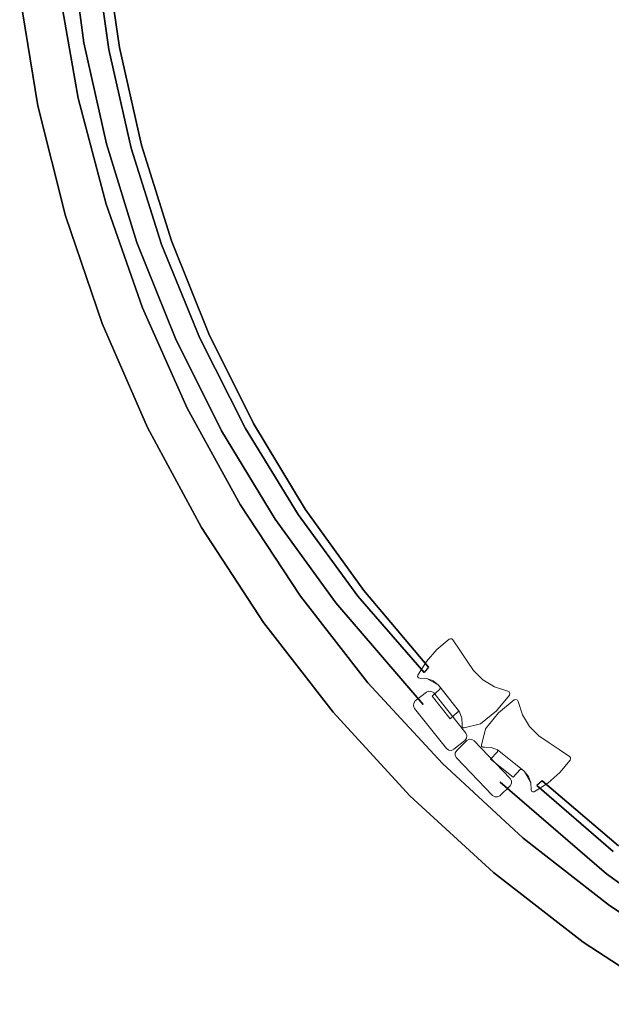
# Model space of a CAD drawing. Units: millimetres. Extents: x 3 to 800, y -800 to 0.
# Drawn here: x 6 to 207, y -735 to -402 of the extents above; entities that cross this region are included whole.
import ezdxf

# ---------------------------------------------------------------- set-up
doc = ezdxf.new("R2010")
doc.units = ezdxf.units.MM
for name, color, linetype in [('ALUMINIUM', 254, 'Continuous'), ('ALUMINIUM2', 253, 'Continuous'), ('GLASS', 253, 'Continuous')]:
    doc.layers.add(name, color=color, linetype=linetype)

msp = doc.modelspace()

# ---------------------------------------------------------------- linework, layer by layer
at = {"layer": 'ALUMINIUM'}
for points, invisible_edges in [([(35.09, -377.48, 1935), (39.9, -411.07, 1935), (36.33, -411.7, 1935), (31.49, -377.8, 1935)], 10), ([(35.09, -377.48, 1925), (39.9, -411.07, 1925), (36.33, -411.7, 1925), (31.49, -377.8, 1925)], 10), ([(31.49, -377.8, 1935), (36.33, -411.7, 1935), (36.33, -411.7, 1925), (31.49, -377.8, 1925)], 10), ([(35.09, -377.48, 1935), (39.9, -411.07, 1935), (39.9, -411.07, 1925), (35.09, -377.48, 1925)], 10), ([(25.96, -428.15, 54), (19.46, -391.52, 54), (6.09, -392.83, 54), (12.3, -430.78, 54)], 10), ([(25.96, -428.15), (19.46, -391.52), (6.09, -392.83), (12.3, -430.78)], 10), ([(25.96, -428.15, 1896), (19.46, -391.52, 1896), (6.09, -392.83, 1896), (12.3, -430.78, 1896)], 10), ([(25.96, -428.15, 1950), (19.46, -391.52, 1950), (6.09, -392.83, 1950), (12.3, -430.78, 1950)], 10), ([(19.06, -429.42, 59), (12.64, -392.16, 59), (6.09, -392.83, 54), (12.3, -430.78, 54)], 11), ([(12.3, -430.78, 54), (6.09, -392.83, 54), (6.09, -392.83), (12.3, -430.78)], 10), ([(12.3, -430.78, 1950), (6.09, -392.83, 1950), (6.09, -392.83, 1896), (12.3, -430.78, 1896)], 10), ([(19.06, -431.02, 1891), (12.64, -393.76, 1891), (6.09, -392.83, 1896), (12.3, -430.78, 1896)], 11), ([(25.96, -428.15, 54), (19.46, -391.52, 54), (12.64, -392.16, 59), (19.06, -429.42, 59)], 14), ([(25.96, -428.15, 1896), (19.46, -391.52, 1896), (12.64, -393.76, 1891), (19.06, -431.02, 1891)], 14), ([(25.96, -428.15, 54), (19.46, -391.52, 54), (19.46, -391.52), (25.96, -428.15)], 10), ([(25.96, -428.15, 1950), (19.46, -391.52, 1950), (19.46, -391.52, 1896), (25.96, -428.15, 1896)], 10), ([(39.9, -411.07, 1935), (47.39, -444.16, 1935), (43.92, -445.09, 1935), (36.33, -411.7, 1935)], 10), ([(39.9, -411.07, 1925), (47.39, -444.16, 1925), (43.92, -445.09, 1925), (36.33, -411.7, 1925)], 10), ([(36.33, -411.7, 1935), (43.92, -445.09, 1935), (43.92, -445.09, 1925), (36.33, -411.7, 1925)], 10), ([(39.9, -411.07, 1935), (47.39, -444.16, 1935), (47.39, -444.16, 1925), (39.9, -411.07, 1925)], 10), ([(35.41, -464.12, 54), (25.96, -428.15, 54), (12.3, -430.78, 54), (21.65, -468.09, 54)], 10), ([(35.41, -464.12), (25.96, -428.15), (12.3, -430.78), (21.65, -468.09)], 10), ([(35.41, -464.12, 1950), (25.96, -428.15, 1950), (12.3, -430.78, 1950), (21.65, -468.09, 1950)], 10), ([(35.41, -464.12, 1896), (25.96, -428.15, 1896), (12.3, -430.78, 1896), (21.65, -468.09, 1896)], 10), ([(28.51, -466.04, 59), (19.06, -429.42, 59), (12.3, -430.78, 54), (21.65, -468.09, 54)], 11), ([(35.41, -464.12, 54), (25.96, -428.15, 54), (19.06, -429.42, 59), (28.51, -466.04, 59)], 14), ([(35.41, -464.12, 1896), (25.96, -428.15, 1896), (19.06, -431.02, 1891), (28.51, -467.64, 1891)], 14), ([(35.41, -464.12, 54), (25.96, -428.15, 54), (25.96, -428.15), (35.41, -464.12)], 10), ([(35.41, -464.12, 1950), (25.96, -428.15, 1950), (25.96, -428.15, 1896), (35.41, -464.12, 1896)], 10), ([(21.65, -468.09, 54), (12.3, -430.78, 54), (12.3, -430.78), (21.65, -468.09)], 10), ([(21.65, -468.09, 1950), (12.3, -430.78, 1950), (12.3, -430.78, 1896), (21.65, -468.09, 1896)], 10), ([(28.51, -467.64, 1891), (19.06, -431.02, 1891), (12.3, -430.78, 1896), (21.65, -468.09, 1896)], 11), ([(47.39, -444.16, 1935), (57.51, -476.55, 1935), (54.21, -477.74, 1935), (43.92, -445.09, 1935)], 10), ([(47.39, -444.16, 1925), (57.51, -476.55, 1925), (54.21, -477.74, 1925), (43.92, -445.09, 1925)], 10), ([(43.92, -445.09, 1935), (54.21, -477.74, 1935), (54.21, -477.74, 1925), (43.92, -445.09, 1925)], 10), ([(47.39, -444.16, 1935), (57.51, -476.55, 1935), (57.51, -476.55, 1925), (47.39, -444.16, 1925)], 10), ([(47.75, -499.21, 54), (35.41, -464.12, 54), (21.65, -468.09, 54), (34.06, -504.49, 54)], 10), ([(47.75, -499.21), (35.41, -464.12), (21.65, -468.09), (34.06, -504.49)], 10), ([(47.75, -499.21, 1896), (35.41, -464.12, 1896), (21.65, -468.09, 1896), (34.06, -504.49, 1896)], 10), ([(47.75, -499.21, 1950), (35.41, -464.12, 1950), (21.65, -468.09, 1950), (34.06, -504.49, 1950)], 10), ([(40.94, -501.76, 59), (28.51, -466.04, 59), (21.65, -468.09, 54), (34.06, -504.49, 54)], 11), ([(47.75, -499.21, 54), (35.41, -464.12, 54), (28.51, -466.04, 59), (40.94, -501.76, 59)], 14), ([(47.75, -499.21, 1896), (35.41, -464.12, 1896), (28.51, -467.64, 1891), (40.94, -503.35, 1891)], 14), ([(47.75, -499.21, 54), (35.41, -464.12, 54), (35.41, -464.12), (47.75, -499.21)], 10), ([(47.75, -499.21, 1950), (35.41, -464.12, 1950), (35.41, -464.12, 1896), (47.75, -499.21, 1896)], 10), ([(40.94, -503.35, 1891), (28.51, -467.64, 1891), (21.65, -468.09, 1896), (34.06, -504.49, 1896)], 11), ([(34.06, -504.49, 54), (21.65, -468.09, 54), (21.65, -468.09), (34.06, -504.49)], 10), ([(34.06, -504.49, 1950), (21.65, -468.09, 1950), (21.65, -468.09, 1896), (34.06, -504.49, 1896)], 10), ([(57.51, -476.55, 1935), (70.19, -508.02, 1935), (67.13, -509.46, 1935), (54.21, -477.74, 1935)], 10), ([(57.51, -476.55, 1925), (70.19, -508.02, 1925), (67.13, -509.46, 1925), (54.21, -477.74, 1925)], 10), ([(57.51, -476.55, 1935), (70.19, -508.02, 1935), (70.19, -508.02, 1925), (57.51, -476.55, 1925)], 10), ([(54.21, -477.74, 1935), (67.13, -509.46, 1935), (67.13, -509.46, 1925), (54.21, -477.74, 1925)], 10), ([(62.91, -533.18, 54), (47.75, -499.21, 54), (34.06, -504.49, 54), (49.45, -539.73, 54)], 10), ([(62.91, -533.18), (47.75, -499.21), (34.06, -504.49), (49.45, -539.73)], 10), ([(62.91, -533.18, 1950), (47.75, -499.21, 1950), (34.06, -504.49, 1950), (49.45, -539.73, 1950)], 10), ([(62.91, -533.18, 1896), (47.75, -499.21, 1896), (34.06, -504.49, 1896), (49.45, -539.73, 1896)], 10), ([(62.91, -533.18, 54), (47.75, -499.21, 54), (40.94, -501.76, 59), (56.24, -536.33, 59)], 14), ([(62.91, -533.18, 1896), (47.75, -499.21, 1896), (40.94, -503.35, 1891), (56.24, -537.93, 1891)], 14), ([(62.91, -533.18, 54), (47.75, -499.21, 54), (47.75, -499.21), (62.91, -533.18)], 10), ([(62.91, -533.18, 1950), (47.75, -499.21, 1950), (47.75, -499.21, 1896), (62.91, -533.18, 1896)], 10), ([(56.24, -536.33, 59), (40.94, -501.76, 59), (34.06, -504.49, 54), (49.45, -539.73, 54)], 11), ([(56.24, -537.93, 1891), (40.94, -503.35, 1891), (34.06, -504.49, 1896), (49.45, -539.73, 1896)], 11), ([(49.45, -539.73, 54), (34.06, -504.49, 54), (34.06, -504.49), (49.45, -539.73)], 10), ([(49.45, -539.73, 1950), (34.06, -504.49, 1950), (34.06, -504.49, 1896), (49.45, -539.73, 1896)], 10), ([(70.19, -508.02, 1935), (85.35, -538.38, 1935), (82.59, -540.01, 1935), (67.13, -509.46, 1935)], 10), ([(70.19, -508.02, 1925), (85.35, -538.38, 1925), (82.59, -540.01, 1925), (67.13, -509.46, 1925)], 10), ([(67.13, -509.46, 1935), (82.59, -540.01, 1935), (82.59, -540.01, 1925), (67.13, -509.46, 1925)], 10), ([(70.19, -508.02, 1935), (85.35, -538.38, 1935), (85.35, -538.38, 1925), (70.19, -508.02, 1925)], 10), ([(80.77, -565.81, 54), (62.91, -533.18, 54), (49.45, -539.73, 54), (67.71, -573.58, 54)], 10), ([(80.77, -565.81), (62.91, -533.18), (49.45, -539.73), (67.71, -573.58)], 10), ([(80.77, -565.81, 1896), (62.91, -533.18, 1896), (49.45, -539.73, 1896), (67.71, -573.58, 1896)], 10), ([(80.77, -565.81, 1950), (62.91, -533.18, 1950), (49.45, -539.73, 1950), (67.71, -573.58, 1950)], 10), ([(80.77, -565.81, 54), (62.91, -533.18, 54), (56.24, -536.33, 59), (74.33, -569.54, 59)], 14), ([(80.77, -565.81, 1896), (62.91, -533.18, 1896), (56.24, -537.93, 1891), (74.33, -571.14, 1891)], 14), ([(80.77, -565.81, 54), (62.91, -533.18, 54), (62.91, -533.18), (80.77, -565.81)], 10), ([(80.77, -565.81, 1950), (62.91, -533.18, 1950), (62.91, -533.18, 1896), (80.77, -565.81, 1896)], 10), ([(74.33, -569.54, 59), (56.24, -536.33, 59), (49.45, -539.73, 54), (67.71, -573.58, 54)], 11), ([(74.33, -571.14, 1891), (56.24, -537.93, 1891), (49.45, -539.73, 1896), (67.71, -573.58, 1896)], 11), ([(67.71, -573.58, 54), (49.45, -539.73, 54), (49.45, -539.73), (67.71, -573.58)], 10), ([(67.71, -573.58, 1950), (49.45, -539.73, 1950), (49.45, -539.73, 1896), (67.71, -573.58, 1896)], 10), ([(85.35, -538.38, 1935), (102.89, -567.42, 1935), (100.5, -569.2, 1935), (82.59, -540.01, 1935)], 10), ([(85.35, -538.38, 1925), (102.89, -567.42, 1925), (100.5, -569.2, 1925), (82.59, -540.01, 1925)], 10), ([(82.59, -540.01, 1935), (100.5, -569.2, 1935), (100.5, -569.2, 1925), (82.59, -540.01, 1925)], 10), ([(85.35, -538.38, 1935), (102.89, -567.42, 1935), (102.89, -567.42, 1925), (85.35, -538.38, 1925)], 10), ([(101.22, -596.87, 54), (80.77, -565.81, 54), (67.71, -573.58, 54), (88.71, -605.79, 54)], 10), ([(101.22, -596.87), (80.77, -565.81), (67.71, -573.58), (88.71, -605.79)], 10), ([(101.22, -596.87, 1896), (80.77, -565.81, 1896), (67.71, -573.58, 1896), (88.71, -605.79, 1896)], 10), ([(101.22, -596.87, 1950), (80.77, -565.81, 1950), (67.71, -573.58, 1950), (88.71, -605.79, 1950)], 10), ([(101.22, -596.87, 54), (80.77, -565.81, 54), (74.33, -569.54, 59), (95.08, -601.16, 59)], 14), ([(101.22, -596.87, 1896), (80.77, -565.81, 1896), (74.33, -571.14, 1891), (95.08, -602.75, 1891)], 14), ([(101.22, -596.87, 54), (80.77, -565.81, 54), (80.77, -565.81), (101.22, -596.87)], 10), ([(101.22, -596.87, 1950), (80.77, -565.81, 1950), (80.77, -565.81, 1896), (101.22, -596.87, 1896)], 10), ([(95.08, -601.16, 59), (74.33, -569.54, 59), (67.71, -573.58, 54), (88.71, -605.79, 54)], 11), ([(102.89, -567.42, 1935), (122.7, -594.96, 1935), (120.72, -596.83, 1935), (100.5, -569.2, 1935)], 10), ([(102.89, -567.42, 1925), (122.7, -594.96, 1925), (120.72, -596.83, 1925), (100.5, -569.2, 1925)], 10), ([(100.5, -569.2, 1935), (120.72, -596.83, 1935), (120.72, -596.83, 1925), (100.5, -569.2, 1925)], 10), ([(102.89, -567.42, 1935), (122.7, -594.96, 1935), (122.7, -594.96, 1925), (102.89, -567.42, 1925)], 10), ([(95.08, -602.75, 1891), (74.33, -571.14, 1891), (67.71, -573.58, 1896), (88.71, -605.79, 1896)], 11), ([(88.71, -605.79, 54), (67.71, -573.58, 54), (67.71, -573.58), (88.71, -605.79)], 10), ([(88.71, -605.79, 1950), (67.71, -573.58, 1950), (67.71, -573.58, 1896), (88.71, -605.79, 1896)], 10), ([(122.7, -594.96, 1935), (144.66, -620.83, 1935), (143.13, -622.72, 1935), (120.72, -596.83, 1935)], 8), ([(122.7, -594.96, 1925), (144.66, -620.83, 1925), (143.13, -622.72, 1925), (120.72, -596.83, 1925)], 8), ([(122.7, -594.96, 1935), (144.66, -620.83, 1935), (144.66, -620.83, 1925), (122.7, -594.96, 1925)], 8), ([(124.13, -626.18, 54), (101.22, -596.87, 54), (88.71, -605.79, 54), (112.33, -636.14, 54)], 10), ([(124.13, -626.18), (101.22, -596.87), (88.71, -605.79), (112.33, -636.14)], 10), ([(124.13, -626.18, 1896), (101.22, -596.87, 1896), (88.71, -605.79, 1896), (112.33, -636.14, 1896)], 10), ([(124.13, -626.18, 1950), (101.22, -596.87, 1950), (88.71, -605.79, 1950), (112.33, -636.14, 1950)], 10), ([(124.13, -626.18, 54), (101.22, -596.87, 54), (95.08, -601.16, 59), (118.35, -630.96, 59)], 14), ([(124.13, -626.18, 1896), (101.22, -596.87, 1896), (95.08, -602.75, 1891), (118.35, -632.56, 1891)], 14), ([(124.13, -626.18, 54), (101.22, -596.87, 54), (101.22, -596.87), (124.13, -626.18)], 10), ([(124.13, -626.18, 1950), (101.22, -596.87, 1950), (101.22, -596.87, 1896), (124.13, -626.18, 1896)], 10), ([(120.72, -596.83, 1935), (143.13, -622.72, 1935), (143.13, -622.72, 1925), (120.72, -596.83, 1925)], 8), ([(118.35, -630.96, 59), (95.08, -601.16, 59), (88.71, -605.79, 54), (112.33, -636.14, 54)], 11), ([(118.35, -632.56, 1891), (95.08, -602.75, 1891), (88.71, -605.79, 1896), (112.33, -636.14, 1896)], 11), ([(112.33, -636.14, 54), (88.71, -605.79, 54), (88.71, -605.79), (112.33, -636.14)], 10), ([(112.33, -636.14, 1950), (88.71, -605.79, 1950), (88.71, -605.79, 1896), (112.33, -636.14, 1896)], 10), ([(149.34, -653.52, 54), (124.13, -626.18, 54), (112.33, -636.14, 54), (138.37, -664.43, 54)], 10), ([(149.34, -653.52), (124.13, -626.18), (112.33, -636.14), (138.37, -664.43)], 10), ([(149.34, -653.52, 1950), (124.13, -626.18, 1950), (112.33, -636.14, 1950), (138.37, -664.43, 1950)], 10), ([(149.34, -653.52, 1896), (124.13, -626.18, 1896), (112.33, -636.14, 1896), (138.37, -664.43, 1896)], 10), ([(149.34, -653.52, 54), (124.13, -626.18, 54), (118.35, -630.96, 59), (143.99, -658.76, 59)], 14), ([(149.34, -653.52, 1896), (124.13, -626.18, 1896), (118.35, -632.56, 1891), (143.99, -660.36, 1891)], 14), ([(149.34, -653.52, 54), (124.13, -626.18, 54), (124.13, -626.18), (149.34, -653.52)], 10), ([(149.34, -653.52, 1950), (124.13, -626.18, 1950), (124.13, -626.18, 1896), (149.34, -653.52, 1896)], 10), ([(143.99, -658.76, 59), (118.35, -630.96, 59), (112.33, -636.14, 54), (138.37, -664.43, 54)], 11), ([(143.99, -660.36, 1891), (118.35, -632.56, 1891), (112.33, -636.14, 1896), (138.37, -664.43, 1896)], 11), ([(138.37, -664.43, 54), (112.33, -636.14, 54), (112.33, -636.14), (138.37, -664.43)], 10), ([(138.37, -664.43, 1950), (112.33, -636.14, 1950), (112.33, -636.14, 1896), (138.37, -664.43, 1896)], 10), ([(176.7, -678.73, 54), (149.34, -653.52, 54), (138.37, -664.43, 54), (166.68, -690.46, 54)], 10), ([(176.7, -678.73), (149.34, -653.52), (138.37, -664.43), (166.68, -690.46)], 10), ([(176.7, -678.73, 1896), (149.34, -653.52, 1896), (138.37, -664.43, 1896), (166.68, -690.46, 1896)], 10), ([(176.7, -678.73, 1950), (149.34, -653.52, 1950), (138.37, -664.43, 1950), (166.68, -690.46, 1950)], 10), ([(176.7, -678.73, 54), (149.34, -653.52, 54), (143.99, -658.76, 59), (171.81, -684.36, 59)], 14), ([(176.7, -678.73, 1896), (149.34, -653.52, 1896), (143.99, -660.36, 1891), (171.81, -685.96, 1891)], 14), ([(176.7, -678.73, 54), (149.34, -653.52, 54), (149.34, -653.52), (176.7, -678.73)], 10), ([(176.7, -678.73, 1950), (149.34, -653.52, 1950), (149.34, -653.52, 1896), (176.7, -678.73, 1896)], 10), ([(171.81, -684.36, 59), (143.99, -658.76, 59), (138.37, -664.43, 54), (166.68, -690.46, 54)], 11), ([(209.08, -681.35, 1925), (183.22, -659.39, 1925), (181.33, -660.92, 1925), (207.22, -683.33, 1925)], 8), ([(209.08, -681.35, 1935), (183.22, -659.39, 1935), (181.33, -660.92, 1935), (207.22, -683.33, 1935)], 8), ([(209.08, -681.35, 1935), (183.22, -659.39, 1935), (183.22, -659.39, 1925), (209.08, -681.35, 1925)], 8), ([(171.81, -685.96, 1891), (143.99, -660.36, 1891), (138.37, -664.43, 1896), (166.68, -690.46, 1896)], 11), ([(207.22, -683.33, 1935), (181.33, -660.92, 1935), (181.33, -660.92, 1925), (207.22, -683.33, 1925)], 8), ([(166.68, -690.46, 54), (138.37, -664.43, 54), (138.37, -664.43), (166.68, -690.46)], 10), ([(166.68, -690.46, 1950), (138.37, -664.43, 1950), (138.37, -664.43, 1896), (166.68, -690.46, 1896)], 10), ([(206.01, -701.63, 54), (176.7, -678.73, 54), (166.68, -690.46, 54), (197.06, -714.05, 54)], 10), ([(206.01, -701.63), (176.7, -678.73), (166.68, -690.46), (197.06, -714.05)], 10), ([(206.01, -701.63, 1896), (176.7, -678.73, 1896), (166.68, -690.46, 1896), (197.06, -714.05, 1896)], 10), ([(206.01, -701.63, 1950), (176.7, -678.73, 1950), (166.68, -690.46, 1950), (197.06, -714.05, 1950)], 10), ([(206.01, -701.63, 54), (176.7, -678.73, 54), (171.81, -684.36, 59), (201.65, -707.6, 59)], 14), ([(206.01, -701.63, 1896), (176.7, -678.73, 1896), (171.81, -685.96, 1891), (201.65, -709.2, 1891)], 14), ([(206.01, -701.63, 54), (176.7, -678.73, 54), (176.7, -678.73), (206.01, -701.63)], 10), ([(206.01, -701.63, 1950), (176.7, -678.73, 1950), (176.7, -678.73, 1896), (206.01, -701.63, 1896)], 10), ([(201.65, -707.6, 59), (171.81, -684.36, 59), (166.68, -690.46, 54), (197.06, -714.05, 54)], 11), ([(201.65, -709.2, 1891), (171.81, -685.96, 1891), (166.68, -690.46, 1896), (197.06, -714.05, 1896)], 11), ([(197.06, -714.05, 54), (166.68, -690.46, 54), (166.68, -690.46), (197.06, -714.05)], 10), ([(197.06, -714.05, 1950), (166.68, -690.46, 1950), (166.68, -690.46, 1896), (197.06, -714.05, 1896)], 10), ([(237.08, -722.08, 54), (206.01, -701.63, 54), (197.06, -714.05, 54), (229.28, -735.04, 54)], 10), ([(237.08, -722.08), (206.01, -701.63), (197.06, -714.05), (229.28, -735.04)], 10), ([(237.08, -722.08, 1950), (206.01, -701.63, 1950), (197.06, -714.05, 1950), (229.28, -735.04, 1950)], 10), ([(237.08, -722.08, 1896), (206.01, -701.63, 1896), (197.06, -714.05, 1896), (229.28, -735.04, 1896)], 10), ([(237.08, -722.08, 54), (206.01, -701.63, 54), (201.65, -707.6, 59), (233.28, -728.31, 59)], 14), ([(237.08, -722.08, 1896), (206.01, -701.63, 1896), (201.65, -709.2, 1891), (233.28, -729.91, 1891)], 14), ([(237.08, -722.08, 54), (206.01, -701.63, 54), (206.01, -701.63), (237.08, -722.08)], 10), ([(237.08, -722.08, 1950), (206.01, -701.63, 1950), (206.01, -701.63, 1896), (237.08, -722.08, 1896)], 10), ([(233.28, -728.31, 59), (201.65, -707.6, 59), (197.06, -714.05, 54), (229.28, -735.04, 54)], 11), ([(233.28, -729.91, 1891), (201.65, -709.2, 1891), (197.06, -714.05, 1896), (229.28, -735.04, 1896)], 11), ([(229.28, -735.04, 54), (197.06, -714.05, 54), (197.06, -714.05), (229.28, -735.04)], 10), ([(229.28, -735.04, 1950), (197.06, -714.05, 1950), (197.06, -714.05, 1896), (229.28, -735.04, 1896)], 10)]:
    msp.add_3dface(points, dxfattribs=dict(at, invisible_edges=invisible_edges))
at = {"layer": 'ALUMINIUM', "lineweight": 0}
for points, invisible_edges in [([(140.95, -624.04, 1940), (141.01, -623.54, 1940), (151.64, -611.41, 1940), (152.08, -611.24, 1940)], 10), ([(140.95, -624.04, 1920), (141.01, -623.54, 1920), (151.64, -611.41, 1920), (152.08, -611.24, 1920)], 10), ([(141.23, -624.46, 1940), (140.95, -624.04, 1940), (152.08, -611.24, 1940), (152.54, -611.32, 1940)], 10), ([(141.23, -624.46, 1920), (140.95, -624.04, 1920), (152.08, -611.24, 1920), (152.54, -611.32, 1920)], 10), ([(147.5, -614.91, 1940), (151.64, -611.41, 1940), (141.01, -623.54, 1940), (143.93, -618.98, 1940)], 2), ([(147.5, -614.91, 1920), (151.64, -611.41, 1920), (141.01, -623.54, 1920), (143.93, -618.98, 1920)], 2), ([(141.71, -624.59, 1940), (141.23, -624.46, 1940), (152.54, -611.32, 1940), (152.89, -611.63, 1940)], 10), ([(141.71, -624.59, 1920), (141.23, -624.46, 1920), (152.54, -611.32, 1920), (152.89, -611.63, 1920)], 10), ([(155.24, -615.08, 1940), (144.03, -624.7, 1940), (141.71, -624.59, 1940), (152.89, -611.63, 1940)], 5), ([(155.24, -615.08, 1920), (144.03, -624.7, 1920), (141.71, -624.59, 1920), (152.89, -611.63, 1920)], 5), ([(147.5, -614.91, 1940), (151.64, -611.41, 1940), (151.64, -611.41, 1920), (147.5, -614.91, 1920)], 10), ([(151.64, -611.41, 1940), (152.08, -611.24, 1940), (152.08, -611.24, 1920), (151.64, -611.41, 1920)], 10), ([(152.08, -611.24, 1940), (152.54, -611.32, 1940), (152.54, -611.32, 1920), (152.08, -611.24, 1920)], 10), ([(152.54, -611.32, 1940), (152.89, -611.63, 1940), (152.89, -611.63, 1920), (152.54, -611.32, 1920)], 8), ([(152.89, -611.63, 1940), (155.24, -615.08, 1940), (155.24, -615.08, 1920), (152.89, -611.63, 1920)], 2), ([(143.93, -618.98, 1940), (147.5, -614.91, 1940), (147.5, -614.91, 1920), (143.93, -618.98, 1920)], 10), ([(157.58, -618.53, 1940), (148.01, -626.96, 1940), (144.03, -624.7, 1940), (155.24, -615.08, 1940)], 5), ([(157.58, -618.53, 1920), (148.01, -626.96, 1920), (144.03, -624.7, 1920), (155.24, -615.08, 1920)], 5), ([(155.24, -615.08, 1940), (157.58, -618.53, 1940), (157.58, -618.53, 1920), (155.24, -615.08, 1920)], 10), ([(141.01, -623.54, 1940), (143.93, -618.98, 1940), (143.93, -618.98, 1920), (141.01, -623.54, 1920)], 2), ([(157.58, -618.53, 1940), (159.93, -621.98, 1940), (155.16, -636.03, 1940), (148.01, -626.96, 1940)], 10), ([(157.58, -618.53, 1920), (159.93, -621.98, 1920), (155.16, -636.03, 1920), (148.01, -626.96, 1920)], 10), ([(157.58, -618.53, 1940), (159.93, -621.98, 1940), (159.93, -621.98, 1920), (157.58, -618.53, 1920)], 10), ([(159.93, -621.98, 1940), (163.08, -625.11, 1940), (155.94, -638.14, 1940), (155.16, -636.03, 1940)], 10), ([(159.93, -621.98, 1920), (163.08, -625.11, 1920), (155.94, -638.14, 1920), (155.16, -636.03, 1920)], 10), ([(159.93, -621.98, 1940), (163.08, -625.11, 1940), (163.08, -625.11, 1920), (159.93, -621.98, 1920)], 10), ([(141.23, -624.46, 1940), (141.71, -624.59, 1940), (141.71, -624.59, 1920), (141.23, -624.46, 1920)], 2), ([(141.71, -624.59, 1940), (144.03, -624.7, 1940), (144.03, -624.7, 1920), (141.71, -624.59, 1920)], 10), ([(144.03, -624.7, 1940), (146.19, -625.51, 1940), (146.19, -625.51, 1920), (144.03, -624.7, 1920)], 10), ([(146.19, -625.51, 1940), (148.01, -626.96, 1940), (148.01, -626.96, 1920), (146.19, -625.51, 1920)], 10), ([(163.08, -625.11, 1940), (167.07, -627.56, 1940), (156.04, -640.39, 1940), (155.94, -638.14, 1940)], 10), ([(163.08, -625.11, 1920), (167.07, -627.56, 1920), (156.04, -640.39, 1920), (155.94, -638.14, 1920)], 10), ([(163.08, -625.11, 1940), (167.07, -627.56, 1940), (167.07, -627.56, 1920), (163.08, -625.11, 1920)], 10), ([(154.54, -635.96, 1940), (151.99, -638.39, 1940), (145.94, -630.71, 1940), (148.48, -628.28, 1940)], 8), ([(154.54, -635.96, 1920), (151.99, -638.39, 1920), (145.94, -630.71, 1920), (148.48, -628.28, 1920)], 10), ([(148.48, -628.28, 1940), (148.48, -628.28, 1920), (145.94, -630.71, 1920), (145.94, -630.71, 1940)], 5), ([(148.01, -626.96, 1940), (148.56, -627.65, 1940), (148.56, -627.65, 1920), (148.01, -626.96, 1920)], 8), ([(148.56, -627.65, 1940), (155.16, -636.03, 1940), (154.54, -635.96, 1940), (148.48, -628.28, 1940)], 5), ([(148.56, -627.65, 1920), (155.16, -636.03, 1920), (154.54, -635.96, 1920), (148.48, -628.28, 1920)], 4), ([(148.56, -627.65, 1940), (148.48, -628.28, 1940), (148.48, -628.28, 1920), (148.56, -627.65, 1920)], 2), ([(167.07, -627.56, 1940), (171.52, -628.99, 1940), (156.11, -640.98, 1940), (156.04, -640.39, 1940)], 10), ([(167.07, -627.56, 1920), (171.52, -628.99, 1920), (156.11, -640.98, 1920), (156.04, -640.39, 1920)], 10), ([(156.23, -641.23, 1940), (156.11, -640.98, 1940), (171.52, -628.99, 1940), (172.01, -629.28, 1940)], 10), ([(156.23, -641.23, 1920), (156.11, -640.98, 1920), (171.52, -628.99, 1920), (172.01, -629.28, 1920)], 10), ([(156.46, -641.46, 1940), (156.23, -641.23, 1940), (172.01, -629.28, 1940), (172.24, -629.8, 1940)], 10), ([(156.46, -641.46, 1920), (156.23, -641.23, 1920), (172.01, -629.28, 1920), (172.24, -629.8, 1920)], 10), ([(156.79, -641.47, 1940), (156.46, -641.46, 1940), (172.24, -629.8, 1940), (172.1, -630.35, 1940)], 10), ([(156.79, -641.47, 1920), (156.46, -641.46, 1920), (172.24, -629.8, 1920), (172.1, -630.35, 1920)], 10), ([(167.07, -627.56, 1940), (171.52, -628.99, 1940), (171.52, -628.99, 1920), (167.07, -627.56, 1920)], 8), ([(171.52, -628.99, 1940), (172.01, -629.28, 1940), (172.01, -629.28, 1920), (171.52, -628.99, 1920)], 2), ([(172.01, -629.28, 1940), (172.24, -629.8, 1940), (172.24, -629.8, 1920), (172.01, -629.28, 1920)], 10), ([(172.24, -629.8, 1940), (172.1, -630.35, 1940), (172.1, -630.35, 1920), (172.24, -629.8, 1920)], 10), ([(172.1, -630.35, 1940), (167.67, -635.7, 1940), (162.24, -640.03, 1940), (156.79, -641.47, 1940)], 8), ([(172.1, -630.35, 1920), (167.67, -635.7, 1920), (162.24, -640.03, 1920), (156.79, -641.47, 1920)], 8), ([(162.58, -647.26, 1940), (162.59, -647.59, 1940), (174.25, -631.81, 1940), (173.7, -631.95, 1940)], 10), ([(162.58, -647.26, 1920), (162.59, -647.59, 1920), (174.25, -631.81, 1920), (173.7, -631.95, 1920)], 10), ([(173.7, -631.95, 1940), (168.35, -636.38, 1940), (164.02, -641.81, 1940), (162.58, -647.26, 1940)], 8), ([(173.7, -631.95, 1920), (168.35, -636.38, 1920), (164.02, -641.81, 1920), (162.58, -647.26, 1920)], 8), ([(162.59, -647.59, 1940), (162.82, -647.82, 1940), (174.77, -632.04, 1940), (174.25, -631.81, 1940)], 10), ([(162.59, -647.59, 1920), (162.82, -647.82, 1920), (174.77, -632.04, 1920), (174.25, -631.81, 1920)], 10), ([(162.82, -647.82, 1940), (163.07, -647.94, 1940), (175.05, -632.53, 1940), (174.77, -632.04, 1940)], 10), ([(162.82, -647.82, 1920), (163.07, -647.94, 1920), (175.05, -632.53, 1920), (174.77, -632.04, 1920)], 10), ([(176.49, -636.98, 1940), (175.05, -632.53, 1940), (163.07, -647.94, 1940), (163.66, -648.01, 1940)], 10), ([(176.49, -636.98, 1920), (175.05, -632.53, 1920), (163.07, -647.94, 1920), (163.66, -648.01, 1920)], 10), ([(167.67, -635.7, 1940), (172.1, -630.35, 1940), (172.1, -630.35, 1920), (167.67, -635.7, 1920)], 10), ([(168.35, -636.38, 1940), (173.7, -631.95, 1940), (173.7, -631.95, 1920), (168.35, -636.38, 1920)], 10), ([(174.25, -631.81, 1940), (173.7, -631.95, 1940), (173.7, -631.95, 1920), (174.25, -631.81, 1920)], 10), ([(174.77, -632.04, 1940), (174.25, -631.81, 1940), (174.25, -631.81, 1920), (174.77, -632.04, 1920)], 10), ([(175.05, -632.53, 1940), (174.77, -632.04, 1940), (174.77, -632.04, 1920), (175.05, -632.53, 1920)], 2), ([(176.49, -636.98, 1940), (175.05, -632.53, 1940), (175.05, -632.53, 1920), (176.49, -636.98, 1920)], 8), ([(154.54, -635.96, 1940), (154.54, -635.96, 1920), (151.99, -638.39, 1920), (151.99, -638.39, 1940)], 5), ([(155.16, -636.03, 1940), (155.16, -636.03, 1920), (154.54, -635.96, 1920), (154.54, -635.96, 1940)], 5), ([(155.16, -636.03, 1940), (155.94, -638.14, 1940), (155.94, -638.14, 1920), (155.16, -636.03, 1920)], 8), ([(162.24, -640.03, 1940), (167.67, -635.7, 1940), (167.67, -635.7, 1920), (162.24, -640.03, 1920)], 10), ([(164.02, -641.81, 1940), (168.35, -636.38, 1940), (168.35, -636.38, 1920), (164.02, -641.81, 1920)], 10), ([(156.79, -641.47, 1940), (162.24, -640.03, 1940), (162.24, -640.03, 1920), (156.79, -641.47, 1920)], 2), ([(178.93, -640.97, 1940), (176.49, -636.98, 1940), (163.66, -648.01, 1940), (165.91, -648.11, 1940)], 10), ([(178.93, -640.97, 1920), (176.49, -636.98, 1920), (163.66, -648.01, 1920), (165.91, -648.11, 1920)], 10), ([(178.93, -640.97, 1940), (176.49, -636.98, 1940), (176.49, -636.98, 1920), (178.93, -640.97, 1920)], 10), ([(162.58, -647.26, 1940), (164.02, -641.81, 1940), (164.02, -641.81, 1920), (162.58, -647.26, 1920)], 2), ([(182.07, -644.12, 1940), (178.93, -640.97, 1940), (165.91, -648.11, 1940), (168.02, -648.89, 1940)], 10), ([(182.07, -644.12, 1920), (178.93, -640.97, 1920), (165.91, -648.11, 1920), (168.02, -648.89, 1920)], 10), ([(182.07, -644.12, 1940), (178.93, -640.97, 1940), (178.93, -640.97, 1920), (182.07, -644.12, 1920)], 10), ([(185.52, -646.46, 1940), (182.07, -644.12, 1940), (168.02, -648.89, 1940), (177.09, -656.04, 1940)], 10), ([(185.52, -646.46, 1920), (182.07, -644.12, 1920), (168.02, -648.89, 1920), (177.09, -656.04, 1920)], 10), ([(185.52, -646.46, 1940), (177.09, -656.04, 1940), (179.35, -660.02, 1940), (188.97, -648.81, 1940)], 5), ([(185.52, -646.46, 1920), (177.09, -656.04, 1920), (179.35, -660.02, 1920), (188.97, -648.81, 1920)], 5), ([(185.52, -646.46, 1940), (182.07, -644.12, 1940), (182.07, -644.12, 1920), (185.52, -646.46, 1920)], 10), ([(188.97, -648.81, 1940), (185.52, -646.46, 1940), (185.52, -646.46, 1920), (188.97, -648.81, 1920)], 10), ([(168.09, -649.51, 1940), (168.09, -649.51, 1920), (165.66, -652.06, 1920), (165.66, -652.06, 1940)], 5), ([(168.09, -649.51, 1940), (165.66, -652.06, 1940), (173.34, -658.11, 1940), (175.77, -655.57, 1940)], 8), ([(168.09, -649.51, 1920), (165.66, -652.06, 1920), (173.34, -658.11, 1920), (175.77, -655.57, 1920)], 10), ([(168.02, -648.89, 1940), (165.91, -648.11, 1940), (165.91, -648.11, 1920), (168.02, -648.89, 1920)], 8), ([(168.02, -648.89, 1940), (168.02, -648.89, 1920), (168.09, -649.51, 1920), (168.09, -649.51, 1940)], 5), ([(176.4, -655.49, 1940), (168.02, -648.89, 1940), (168.09, -649.51, 1940), (175.77, -655.57, 1940)], 5), ([(176.4, -655.49, 1920), (168.02, -648.89, 1920), (168.09, -649.51, 1920), (175.77, -655.57, 1920)], 4), ([(188.97, -648.81, 1940), (179.35, -660.02, 1940), (179.46, -662.33, 1940), (192.42, -651.16, 1940)], 5), ([(188.97, -648.81, 1920), (179.35, -660.02, 1920), (179.46, -662.33, 1920), (192.42, -651.16, 1920)], 5), ([(192.42, -651.16, 1940), (188.97, -648.81, 1940), (188.97, -648.81, 1920), (192.42, -651.16, 1920)], 2), ([(179.46, -662.33, 1940), (179.59, -662.82, 1940), (192.73, -651.51, 1940), (192.42, -651.16, 1940)], 10), ([(179.46, -662.33, 1920), (179.59, -662.82, 1920), (192.73, -651.51, 1920), (192.42, -651.16, 1920)], 10), ([(179.59, -662.82, 1940), (180.01, -663.1, 1940), (192.81, -651.97, 1940), (192.73, -651.51, 1940)], 10), ([(179.59, -662.82, 1920), (180.01, -663.1, 1920), (192.81, -651.97, 1920), (192.73, -651.51, 1920)], 10), ([(180.01, -663.1, 1940), (180.51, -663.04, 1940), (192.64, -652.41, 1940), (192.81, -651.97, 1940)], 10), ([(180.01, -663.1, 1920), (180.51, -663.04, 1920), (192.64, -652.41, 1920), (192.81, -651.97, 1920)], 10), ([(189.14, -656.55, 1940), (192.64, -652.41, 1940), (180.51, -663.04, 1940), (185.07, -660.12, 1940)], 2), ([(189.14, -656.55, 1920), (192.64, -652.41, 1920), (180.51, -663.04, 1920), (185.07, -660.12, 1920)], 2), ([(189.14, -656.55, 1940), (192.64, -652.41, 1940), (192.64, -652.41, 1920), (189.14, -656.55, 1920)], 10), ([(192.73, -651.51, 1940), (192.42, -651.16, 1940), (192.42, -651.16, 1920), (192.73, -651.51, 1920)], 8), ([(192.64, -652.41, 1940), (192.81, -651.97, 1940), (192.81, -651.97, 1920), (192.64, -652.41, 1920)], 10), ([(192.81, -651.97, 1940), (192.73, -651.51, 1940), (192.73, -651.51, 1920), (192.81, -651.97, 1920)], 10), ([(175.77, -655.57, 1940), (175.77, -655.57, 1920), (173.34, -658.11, 1920), (173.34, -658.11, 1940)], 5), ([(176.4, -655.49, 1940), (175.77, -655.57, 1940), (175.77, -655.57, 1920), (176.4, -655.49, 1920)], 2), ([(177.09, -656.04, 1940), (176.4, -655.49, 1940), (176.4, -655.49, 1920), (177.09, -656.04, 1920)], 8), ([(178.54, -657.86, 1940), (177.09, -656.04, 1940), (177.09, -656.04, 1920), (178.54, -657.86, 1920)], 10), ([(185.07, -660.12, 1940), (189.14, -656.55, 1940), (189.14, -656.55, 1920), (185.07, -660.12, 1920)], 10), ([(179.35, -660.02, 1940), (178.54, -657.86, 1940), (178.54, -657.86, 1920), (179.35, -660.02, 1920)], 10), ([(179.46, -662.33, 1940), (179.35, -660.02, 1940), (179.35, -660.02, 1920), (179.46, -662.33, 1920)], 10), ([(180.51, -663.04, 1940), (185.07, -660.12, 1940), (185.07, -660.12, 1920), (180.51, -663.04, 1920)], 2), ([(179.59, -662.82, 1940), (179.46, -662.33, 1940), (179.46, -662.33, 1920), (179.59, -662.82, 1920)], 2)]:
    msp.add_3dface(points, dxfattribs=dict(at, invisible_edges=invisible_edges))
for points in [[(141.01, -623.54, 1940), (140.95, -624.04, 1940), (140.95, -624.04, 1920), (141.01, -623.54, 1920)], [(140.95, -624.04, 1940), (141.23, -624.46, 1940), (141.23, -624.46, 1920), (140.95, -624.04, 1920)], [(155.94, -638.14, 1940), (156.04, -640.39, 1940), (156.04, -640.39, 1920), (155.94, -638.14, 1920)], [(156.04, -640.39, 1940), (156.11, -640.98, 1940), (156.11, -640.98, 1920), (156.04, -640.39, 1920)], [(156.11, -640.98, 1940), (156.23, -641.23, 1940), (156.23, -641.23, 1920), (156.11, -640.98, 1920)], [(156.23, -641.23, 1940), (156.46, -641.46, 1940), (156.46, -641.46, 1920), (156.23, -641.23, 1920)], [(156.46, -641.46, 1940), (156.79, -641.47, 1940), (156.79, -641.47, 1920), (156.46, -641.46, 1920)], [(162.59, -647.59, 1940), (162.58, -647.26, 1940), (162.58, -647.26, 1920), (162.59, -647.59, 1920)], [(162.82, -647.82, 1940), (162.59, -647.59, 1940), (162.59, -647.59, 1920), (162.82, -647.82, 1920)], [(163.07, -647.94, 1940), (162.82, -647.82, 1940), (162.82, -647.82, 1920), (163.07, -647.94, 1920)], [(163.66, -648.01, 1940), (163.07, -647.94, 1940), (163.07, -647.94, 1920), (163.66, -648.01, 1920)], [(165.91, -648.11, 1940), (163.66, -648.01, 1940), (163.66, -648.01, 1920), (165.91, -648.11, 1920)], [(180.01, -663.1, 1940), (179.59, -662.82, 1940), (179.59, -662.82, 1920), (180.01, -663.1, 1920)], [(180.51, -663.04, 1940), (180.01, -663.1, 1940), (180.01, -663.1, 1920), (180.51, -663.04, 1920)]]:
    msp.add_3dface(points, dxfattribs=at)
at = {"layer": 'ALUMINIUM2', "lineweight": 0}
for points, invisible_edges in [([(145.69, -629.06, 1940), (144.78, -628.96, 1940), (139.63, -633.06, 1940), (139.53, -633.98, 1940)], 10), ([(146.43, -629.61, 1940), (145.69, -629.06, 1940), (139.53, -633.98, 1940), (139.9, -634.82, 1940)], 10), ([(144.78, -628.96, 1940), (143.93, -629.33, 1940), (140.18, -632.32, 1940), (139.63, -633.06, 1940)], 8), ([(150.77, -648.39, 1940), (157.31, -643.18, 1940), (146.43, -629.61, 1940), (139.9, -634.82, 1940)], 13), ([(140.18, -632.32, 1940), (140.18, -632.32, 54), (143.93, -629.33, 54), (143.93, -629.33, 1940)], 5), ([(144.78, -628.96, 1940), (143.93, -629.33, 1940), (143.93, -629.33, 54), (144.78, -628.96, 54)], 10), ([(145.69, -629.06, 1940), (144.78, -628.96, 1940), (144.78, -628.96, 54), (145.69, -629.06, 54)], 10), ([(146.43, -629.61, 1940), (145.69, -629.06, 1940), (145.69, -629.06, 54), (146.43, -629.61, 54)], 2), ([(139.63, -633.06, 1940), (139.53, -633.98, 1940), (139.53, -633.98, 54), (139.63, -633.06, 54)], 10), ([(140.18, -632.32, 1940), (139.63, -633.06, 1940), (139.63, -633.06, 54), (140.18, -632.32, 54)], 10), ([(139.53, -633.98, 1940), (139.9, -634.82, 1940), (139.9, -634.82, 54), (139.53, -633.98, 54)], 8), ([(157.67, -644.02, 1940), (157.31, -643.18, 1940), (150.77, -648.39, 1940), (151.51, -648.94, 1940)], 10), ([(157.31, -643.18, 1940), (157.67, -644.02, 1940), (157.67, -644.02, 54), (157.31, -643.18, 54)], 2), ([(157.57, -644.94, 1940), (157.67, -644.02, 1940), (151.51, -648.94, 1940), (152.43, -649.04, 1940)], 10), ([(157.02, -645.68, 1940), (157.57, -644.94, 1940), (152.43, -649.04, 1940), (153.27, -648.67, 1940)], 10), ([(153.27, -648.67, 1940), (153.27, -648.67, 54), (157.02, -645.68, 54), (157.02, -645.68, 1940)], 5), ([(153.73, -649.89, 1940), (153.72, -650.81, 1940), (159.39, -645.33, 1940), (158.46, -645.31, 1940)], 10), ([(153.72, -650.81, 1940), (154.17, -651.61, 1940), (160.17, -645.8, 1940), (159.39, -645.33, 1940)], 10), ([(154.21, -649.1, 1940), (153.73, -649.89, 1940), (158.46, -645.31, 1940), (157.66, -645.76, 1940)], 10), ([(160.17, -645.8, 1940), (154.17, -651.61, 1940), (166.35, -664.34, 1940), (172.36, -658.53, 1940)], 13), ([(157.66, -645.76, 1940), (157.66, -645.76, 54), (154.21, -649.1, 54), (154.21, -649.1, 1940)], 5), ([(157.57, -644.94, 1940), (157.02, -645.68, 1940), (157.02, -645.68, 54), (157.57, -644.94, 54)], 10), ([(157.67, -644.02, 1940), (157.57, -644.94, 1940), (157.57, -644.94, 54), (157.67, -644.02, 54)], 10), ([(157.66, -645.76, 1940), (158.46, -645.31, 1940), (158.46, -645.31, 54), (157.66, -645.76, 54)], 10), ([(158.46, -645.31, 1940), (159.39, -645.33, 1940), (159.39, -645.33, 54), (158.46, -645.31, 54)], 10), ([(159.39, -645.33, 1940), (160.17, -645.8, 1940), (160.17, -645.8, 54), (159.39, -645.33, 54)], 8), ([(151.51, -648.94, 1940), (150.77, -648.39, 1940), (150.77, -648.39, 54), (151.51, -648.94, 54)], 8), ([(152.43, -649.04, 1940), (151.51, -648.94, 1940), (151.51, -648.94, 54), (152.43, -649.04, 54)], 10), ([(153.27, -648.67, 1940), (152.43, -649.04, 1940), (152.43, -649.04, 54), (153.27, -648.67, 54)], 10), ([(153.72, -650.81, 1940), (153.73, -649.89, 1940), (153.73, -649.89, 54), (153.72, -650.81, 54)], 10), ([(153.73, -649.89, 1940), (154.21, -649.1, 1940), (154.21, -649.1, 54), (153.73, -649.89, 54)], 10), ([(154.17, -651.61, 1940), (153.72, -650.81, 1940), (153.72, -650.81, 54), (154.17, -651.61, 54)], 2), ([(166.35, -664.34, 1940), (167.14, -664.82, 1940), (172.8, -659.34, 1940), (172.36, -658.53, 1940)], 10), ([(167.14, -664.82, 1940), (168.06, -664.83, 1940), (172.79, -660.26, 1940), (172.8, -659.34, 1940)], 10), ([(172.8, -659.34, 1940), (172.36, -658.53, 1940), (172.36, -658.53, 54), (172.8, -659.34, 54)], 8), ([(172.79, -660.26, 1940), (172.8, -659.34, 1940), (172.8, -659.34, 54), (172.79, -660.26, 54)], 10), ([(168.06, -664.83, 1940), (168.86, -664.39, 1940), (172.32, -661.05, 1940), (172.79, -660.26, 1940)], 8), ([(172.32, -661.05, 1940), (172.32, -661.05, 54), (168.86, -664.39, 54), (168.86, -664.39, 1940)], 5), ([(172.32, -661.05, 1940), (172.79, -660.26, 1940), (172.79, -660.26, 54), (172.32, -661.05, 54)], 10), ([(166.35, -664.34, 1940), (167.14, -664.82, 1940), (167.14, -664.82, 54), (166.35, -664.34, 54)], 2), ([(167.14, -664.82, 1940), (168.06, -664.83, 1940), (168.06, -664.83, 54), (167.14, -664.82, 54)], 10), ([(168.06, -664.83, 1940), (168.86, -664.39, 1940), (168.86, -664.39, 54), (168.06, -664.83, 54)], 10)]:
    msp.add_3dface(points, dxfattribs=dict(at, invisible_edges=invisible_edges))
for points in [[(157.31, -643.18, 1940), (157.31, -643.18, 54), (146.43, -629.61, 54), (146.43, -629.61, 1940)], [(150.77, -648.39, 1940), (150.77, -648.39, 54), (139.9, -634.82, 54), (139.9, -634.82, 1940)], [(160.17, -645.8, 1940), (160.17, -645.8, 54), (172.36, -658.53, 54), (172.36, -658.53, 1940)], [(154.17, -651.61, 1940), (154.17, -651.61, 54), (166.35, -664.34, 54), (166.35, -664.34, 1940)]]:
    msp.add_3dface(points, dxfattribs=at)
at = {"layer": 'GLASS'}
for points, invisible_edges in [([(27.89, -409.49, 1940), (23.14, -374.82, 1940), (23.14, -374.82, 54), (27.89, -409.49, 54)], 10), ([(35.47, -443.64, 1940), (27.89, -409.49, 1940), (27.89, -409.49, 54), (35.47, -443.64, 54)], 10), ([(45.81, -477.06, 1940), (35.47, -443.64, 1940), (35.47, -443.64, 54), (45.81, -477.06, 54)], 10), ([(58.85, -509.53, 1940), (45.81, -477.06, 1940), (45.81, -477.06, 54), (58.85, -509.53, 54)], 10), ([(74.51, -540.82, 1940), (58.85, -509.53, 1940), (58.85, -509.53, 54), (74.51, -540.82, 54)], 10), ([(92.67, -570.72, 1940), (74.51, -540.82, 1940), (74.51, -540.82, 54), (92.67, -570.72, 54)], 10), ([(113.21, -599.04, 1940), (92.67, -570.72, 1940), (92.67, -570.72, 54), (113.21, -599.04, 54)], 10), ([(142.79, -633.5, 1940), (113.21, -599.04, 1940), (113.21, -599.04, 54), (142.79, -633.5, 54)], 2), ([(205.01, -690.84, 1940), (168.93, -659.86, 1940), (168.93, -659.86, 54), (205.01, -690.84, 54)], 8), ([(233.33, -711.38, 1940), (205.01, -690.84, 1940), (205.01, -690.84, 54), (233.33, -711.38, 54)], 10)]:
    msp.add_3dface(points, dxfattribs=dict(at, invisible_edges=invisible_edges))

doc.saveas('drawing.dxf')
